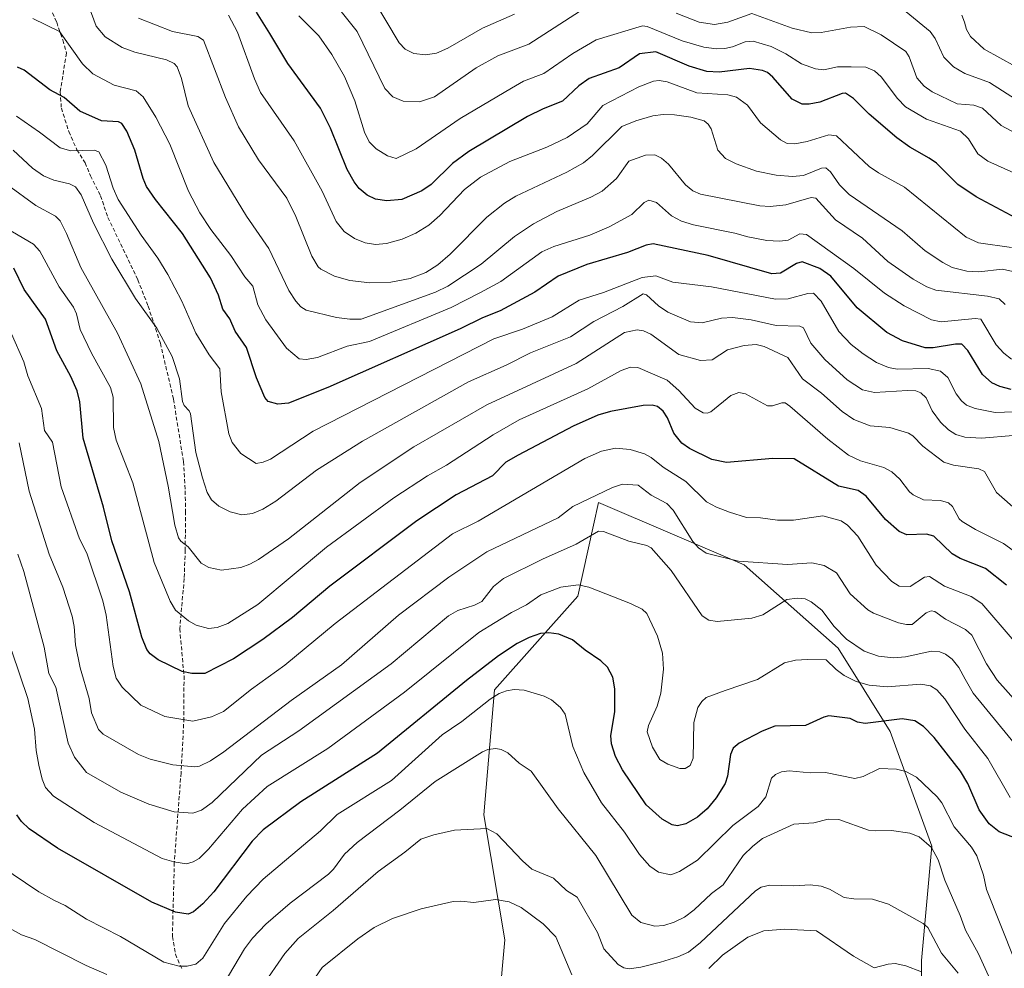
# Model space of a CAD drawing. Units: metres. Extents: x 675141 to 678586, y 4751486 to 4753887.
# Drawn here: x 675342 to 675592, y 4752045 to 4752286 of the extents above; entities that cross this region are included whole.
import ezdxf

# ---------------------------------------------------------------- set-up
doc = ezdxf.new("R2010")
doc.units = ezdxf.units.M
doc.header["$MEASUREMENT"] = 0
doc.linetypes.add('TRAZOSX2', pattern=[1.5, 1, -0.5])
for name, color, linetype, lineweight in [('Arbolado forestal CxS', 92, 'Continuous', 0), ('Curva de nivel maestra', 36, 'Continuous', 30), ('Curva de nivel normal', 36, 'Continuous', 0), ('Senda', 19, 'TRAZOSX2', 0)]:
    doc.layers.add(name, color=color, linetype=linetype, lineweight=lineweight)

# ---------------------------------------------------------------- blocks, each defined once
blk = doc.blocks.new('*U152')
at = {"layer": 'Arbolado forestal CxS', "color": 92, "linetype": 'Continuous', "lineweight": 0}
blk.add_polyline3d([(675499.9089, 4751948.8667, 1123.9296), (675507.8489, 4751959.4539, 1125.4068), (675521.0819, 4751988.5675, 1132.9071), (675536.9627, 4752001.8013, 1138.8404), (675571.3689, 4752020.3279, 1153.4812), (675571.3693, 4752046.7947, 1156.2545), (675574.0155, 4752075.9083, 1165.5346), (675563.4299, 4752105.0213, 1172.3079), (675550.1963, 4752126.1953, 1182.5382), (675526.3769, 4752147.3689, 1188.4326), (675489.3241, 4752163.2491, 1186.9495), (675488.0407, 4752157.4753, 1184.2576), (675484.0299, 4752139.4293, 1178.0213), (675462.8571, 4752115.6085, 1168.6187), (675460.2101, 4752083.8489, 1160.2914), (675465.5025, 4752052.0883, 1151.9581), (675462.8565, 4752022.9743, 1144.647), (675478.7359, 4752004.4475, 1144.2273), (675473.4419, 4751975.3337, 1139.2879), (675499.9089, 4751948.8667, 1123.9296)], close=True, dxfattribs=at)
blk = doc.blocks.new('*U221')
at = {"layer": 'Curva de nivel normal', "color": 36, "linetype": 'Continuous', "lineweight": 0}
for points in [[(675571.41, 4752043.94, 1155), (675567.42, 4752045.43, 1155), (675564.71, 4752046.04, 1155), (675562.91, 4752045.93, 1155), (675559.41, 4752044.97, 1155), (675554.12, 4752047.9, 1155), (675544.69, 4752054.34, 1155), (675536.64, 4752054.8, 1155), (675531.35, 4752054.32, 1155), (675527.23, 4752052.73, 1155), (675520.8, 4752048.21, 1155), (675517.38, 4752044.75, 1155)], [(675482.57, 4752043.18, 1155), (675478.49, 4752052.83, 1155), (675475.24, 4752056.15, 1155), (675469.66, 4752060.3, 1155), (675466.64, 4752061.74, 1155), (675463.16, 4752062.31, 1155), (675457.68, 4752061.55, 1155), (675454.35, 4752061.93, 1155), (675452.37, 4752061.83, 1155), (675444.24, 4752059.94, 1155), (675436.95, 4752057.48, 1155), (675432.35, 4752055.24, 1155), (675428.14, 4752052.34, 1155), (675419.12, 4752045.03, 1155), (675410.63, 4752032.75, 1155)]]:
    blk.add_polyline3d(points, dxfattribs=at)

msp = doc.modelspace()

# ---------------------------------------------------------------- linework, layer by layer
at = {"layer": 'Arbolado forestal CxS', "color": 92, "linetype": 'Continuous', "lineweight": 0}
msp.add_polyline3d([(675499.9089, 4751948.8667, 1123.929618), (675473.4419, 4751975.3337, 1139.287886), (675478.7359, 4752004.4475, 1144.227291), (675462.8565, 4752022.9743, 1144.646977), (675465.5025, 4752052.0883, 1151.958064), (675460.2101, 4752083.8489, 1160.291432), (675462.8571, 4752115.6085, 1168.618749), (675484.0299, 4752139.4293, 1178.021297), (675488.0407, 4752157.4753, 1184.257633), (675489.3241, 4752163.2491, 1186.949499), (675526.3769, 4752147.3689, 1188.432636), (675550.1963, 4752126.1953, 1182.538153), (675563.4299, 4752105.0213, 1172.307904), (675574.0155, 4752075.9083, 1165.534649), (675571.3693, 4752046.7947, 1156.254489), (675571.3689, 4752020.3279, 1153.481178), (675536.9627, 4752001.8013, 1138.840439), (675521.0819, 4751988.5675, 1132.907104), (675507.8489, 4751959.4539, 1125.406787), (675499.9089, 4751948.8667, 1123.929618)], close=True, dxfattribs=at)
msp.add_polyline3d([(675499.9089, 4751948.8667, 1123.929618), (675507.8489, 4751959.4539, 1125.406787), (675521.0819, 4751988.5675, 1132.907104), (675536.9627, 4752001.8013, 1138.840439), (675571.3689, 4752020.3279, 1153.481178), (675571.3693, 4752046.7947, 1156.254489), (675574.0155, 4752075.9083, 1165.534649), (675563.4299, 4752105.0213, 1172.307904), (675550.1963, 4752126.1953, 1182.538153), (675526.3769, 4752147.3689, 1188.432636), (675489.3241, 4752163.2491, 1186.949499), (675488.0407, 4752157.4753, 1184.257633), (675484.0299, 4752139.4293, 1178.021297), (675462.8571, 4752115.6085, 1168.618749), (675460.2101, 4752083.8489, 1160.291432), (675465.5025, 4752052.0883, 1151.958064), (675462.8565, 4752022.9743, 1144.646977), (675478.7359, 4752004.4475, 1144.227291), (675473.4419, 4751975.3337, 1139.287886), (675499.9089, 4751948.8667, 1123.929618)], dxfattribs=at)
msp.add_polyline3d([(675499.9089, 4751948.8667, 1123.929618), (675507.8489, 4751959.4539, 1125.406787), (675521.0819, 4751988.5675, 1132.907104), (675536.9627, 4752001.8013, 1138.840439), (675571.3689, 4752020.3279, 1153.481178), (675571.3693, 4752046.7947, 1156.254489), (675574.0155, 4752075.9083, 1165.534649), (675563.4299, 4752105.0213, 1172.307904), (675550.1963, 4752126.1953, 1182.538153), (675526.3769, 4752147.3689, 1188.432636), (675489.3241, 4752163.2491, 1186.949499), (675488.0407, 4752157.4753, 1184.257633), (675484.0299, 4752139.4293, 1178.021297), (675462.8571, 4752115.6085, 1168.618749), (675460.2101, 4752083.8489, 1160.291432), (675465.5025, 4752052.0883, 1151.958064), (675462.8565, 4752022.9743, 1144.646977), (675478.7359, 4752004.4475, 1144.227291), (675473.4419, 4751975.3337, 1139.287886), (675499.9089, 4751948.8667, 1123.929618)], dxfattribs=at)
at = {"layer": 'Curva de nivel maestra', "color": 36, "linetype": 'Continuous', "lineweight": 30}
for points in [[(675599.3, 4752233.44, 1250), (675585.29, 4752240.9, 1250), (675580.6, 4752244.03, 1250), (675575.2, 4752249.45, 1250), (675573.38, 4752250.69, 1250), (675568.42, 4752253.51, 1250), (675565.1, 4752255.85, 1250), (675558.14, 4752261.93, 1250), (675554.13, 4752265.92, 1250), (675552.05, 4752267.23, 1250), (675551.22, 4752267.18, 1250), (675545.56, 4752264.94, 1250), (675542.82, 4752264.45, 1250), (675541.04, 4752264.48, 1250), (675538.5, 4752265.68, 1250), (675533.66, 4752271.33, 1250), (675532.26, 4752272.47, 1250), (675531.01, 4752273.02, 1250), (675527.72, 4752273.53, 1250), (675520, 4752272.61, 1250), (675516.89, 4752272.78, 1250), (675512.37, 4752274.07, 1250), (675503.88, 4752277.71, 1250), (675499.74, 4752277.2, 1250), (675494.6, 4752273.71, 1250), (675486.97, 4752270.96, 1250), (675484.29, 4752269.08, 1250), (675480.19, 4752265.2, 1250), (675475.23, 4752263.27, 1250), (675471.26, 4752261.27, 1250), (675456.35, 4752252.39, 1250), (675452.25, 4752249.37, 1250), (675446.8, 4752244.02, 1250), (675444.39, 4752242.38, 1250), (675439.38, 4752240.25, 1250), (675435.52, 4752239.85, 1250), (675432.63, 4752240.34, 1250), (675430.52, 4752241.28, 1250), (675428.53, 4752242.99, 1250), (675427.2, 4752244.69, 1250), (675425.47, 4752247.83, 1250), (675421.23, 4752258.37, 1250), (675418.68, 4752263.45, 1250), (675410.4, 4752274.74, 1250), (675405.79, 4752282.37, 1250), (675402.43, 4752287.8, 1250)], [(675594.18, 4752191.93, 1225), (675591.33, 4752192.71, 1225), (675589.29, 4752193.64, 1225), (675586.91, 4752195.71, 1225), (675583.19, 4752201.88, 1225), (675581.69, 4752203.41, 1225), (675580.02, 4752203.45, 1225), (675574.35, 4752202.48, 1225), (675572.33, 4752202.55, 1225), (675566.59, 4752204.31, 1225), (675562.61, 4752206.4, 1225), (675555.09, 4752212.66, 1225), (675548.36, 4752220.72, 1225), (675545.54, 4752222.71, 1225), (675541.08, 4752224.38, 1225), (675539.66, 4752223.95, 1225), (675535.56, 4752221.47, 1225), (675533.4, 4752221.3, 1225), (675517.18, 4752225.95, 1225), (675503.24, 4752228.93, 1225), (675501.43, 4752228.62, 1225), (675496.66, 4752226.72, 1225), (675486.34, 4752223.69, 1225), (675479.11, 4752220.7, 1225), (675473.17, 4752216.65, 1225), (675464.32, 4752211.93, 1225), (675459.81, 4752210.16, 1225), (675454.19, 4752207.35, 1225), (675420.56, 4752192.44, 1225), (675410.57, 4752188.49, 1225), (675407.83, 4752188.23, 1225), (675405.41, 4752188.92, 1225), (675404.55, 4752189.92, 1225), (675402.37, 4752194.91, 1225), (675399.85, 4752202.58, 1225), (675397.01, 4752206.73, 1225), (675395.64, 4752209.85, 1225), (675393.84, 4752212.33, 1225), (675392.77, 4752215.93, 1225), (675390.69, 4752220.34, 1225), (675383.63, 4752231.54, 1225), (675376.74, 4752240.19, 1225), (675374.48, 4752243.56, 1225), (675373.59, 4752245.51, 1225), (675371.47, 4752252.76, 1225), (675369.42, 4752257.6, 1225), (675368.19, 4752259.55, 1225), (675367.37, 4752259.95, 1225), (675363, 4752260.23, 1225), (675357.56, 4752262.66, 1225), (675353.53, 4752266.17, 1225), (675349.91, 4752268.07, 1225), (675343.33, 4752273.05, 1225), (675341.66, 4752273.81, 1225)], [(675592.96, 4752142.19, 1200), (675587.63, 4752146.44, 1200), (675581.22, 4752148.98, 1200), (675579.2, 4752150.14, 1200), (675574.55, 4752154.63, 1200), (675572.71, 4752155.14, 1200), (675567.69, 4752154.98, 1200), (675565.7, 4752155.86, 1200), (675562.28, 4752158.9, 1200), (675557.35, 4752164.85, 1200), (675555.34, 4752166.3, 1200), (675550.34, 4752167.37, 1200), (675539.02, 4752174.27, 1200), (675533.66, 4752174.38, 1200), (675521.89, 4752173.4, 1200), (675518.12, 4752174.17, 1200), (675512.47, 4752176.91, 1200), (675510.46, 4752178.33, 1200), (675508.48, 4752180.86, 1200), (675506.87, 4752184.71, 1200), (675505.72, 4752186.45, 1200), (675504.28, 4752187.57, 1200), (675502.96, 4752187.96, 1200), (675500.68, 4752187.86, 1200), (675492.34, 4752186.35, 1200), (675489.16, 4752185.41, 1200), (675482.85, 4752182.61, 1200), (675468.92, 4752175.2, 1200), (675465.78, 4752173.44, 1200), (675462.37, 4752169.96, 1200), (675453.18, 4752165.16, 1200), (675443.18, 4752158.58, 1200), (675421.02, 4752141.94, 1200), (675411.56, 4752134, 1200), (675404.02, 4752128.39, 1200), (675396.57, 4752123.46, 1200), (675389.27, 4752119.78, 1200), (675385.96, 4752119.77, 1200), (675383.55, 4752120.27, 1200), (675377.43, 4752123.25, 1200), (675375.39, 4752124.75, 1200), (675374.54, 4752125.83, 1200), (675373.25, 4752129, 1200), (675370.17, 4752140.48, 1200), (675365.62, 4752153.44, 1200), (675363.52, 4752162.05, 1200), (675358.4, 4752179.56, 1200), (675357.53, 4752188.79, 1200), (675356.83, 4752191.63, 1200), (675355.26, 4752195.24, 1200), (675351.65, 4752201.76, 1200), (675348.82, 4752209.81, 1200), (675343.4, 4752217.34, 1200), (675340.74, 4752222.73, 1200)], [(675595.68, 4752077.76, 1175), (675591.11, 4752079.56, 1175), (675588.6, 4752081.59, 1175), (675586.06, 4752085.12, 1175), (675583.15, 4752091.84, 1175), (675581.27, 4752094.94, 1175), (675574.64, 4752103.49, 1175), (675571.88, 4752106.27, 1175), (675569.67, 4752107.69, 1175), (675566.51, 4752108.24, 1175), (675557.12, 4752107.02, 1175), (675555.16, 4752107.39, 1175), (675553.27, 4752108.34, 1175), (675547.89, 4752108.96, 1175), (675546.61, 4752108.7, 1175), (675541.93, 4752106.58, 1175), (675534.14, 4752106.34, 1175), (675530.91, 4752105.1, 1175), (675525.04, 4752102.09, 1175), (675523.58, 4752100.8, 1175), (675522.84, 4752099.19, 1175), (675522.07, 4752093.63, 1175), (675521.51, 4752091.8, 1175), (675519.26, 4752088.19, 1175), (675516.96, 4752085.39, 1175), (675514.44, 4752083.24, 1175), (675511.55, 4752081.57, 1175), (675509.43, 4752081.01, 1175), (675508.04, 4752081.26, 1175), (675505.52, 4752082.7, 1175), (675501.46, 4752086.41, 1175), (675495.42, 4752095.3, 1175), (675493.67, 4752098.7, 1175), (675492.66, 4752101.92, 1175), (675492.45, 4752103.96, 1175), (675493.5, 4752109.99, 1175), (675493.47, 4752115.82, 1175), (675493, 4752118.82, 1175), (675491.63, 4752121.35, 1175), (675489.92, 4752123.01, 1175), (675485.91, 4752125.69, 1175), (675482.7, 4752128.32, 1175), (675479.22, 4752129.79, 1175), (675476.74, 4752130.12, 1175), (675474.54, 4752129.88, 1175), (675471.69, 4752128.9, 1175), (675468.69, 4752127.38, 1175), (675463.95, 4752124.22, 1175), (675455.76, 4752118, 1175), (675433.14, 4752099.5, 1175), (675413.72, 4752087.12, 1175), (675404.09, 4752080.02, 1175), (675401.34, 4752077.11, 1175), (675391.55, 4752064.31, 1175), (675388.79, 4752061.26, 1175), (675386.38, 4752059.17, 1175), (675385.01, 4752058.59, 1175), (675381.81, 4752059.13, 1175), (675375.85, 4752061.63, 1175), (675351.81, 4752075.35, 1175), (675344.67, 4752080.27, 1175), (675342.72, 4752082.14, 1175), (675341.5, 4752083.83, 1175)]]:
    msp.add_polyline3d(points, dxfattribs=at)
at = {"layer": 'Curva de nivel normal', "color": 36, "linetype": 'Continuous', "lineweight": 0}
for points in [[(675485.91, 4752288.89, 1260), (675471.65, 4752279.71, 1260), (675463.76, 4752276.72, 1260), (675458.23, 4752273.71, 1260), (675447.62, 4752266.34, 1260), (675443.86, 4752265.07, 1260), (675439.65, 4752265.19, 1260), (675437.07, 4752266.3, 1260), (675434.99, 4752268.43, 1260), (675428.02, 4752282.87, 1260), (675417.81, 4752295.69, 1260)], [(675592.68, 4752213.55, 1235), (675591.11, 4752214.99, 1235), (675588.16, 4752215.66, 1235), (675575.07, 4752217.21, 1235), (675572.75, 4752218.04, 1235), (675569.26, 4752219.96, 1235), (675562.82, 4752224.46, 1235), (675556.38, 4752230.35, 1235), (675549.51, 4752235.03, 1235), (675544.56, 4752240.54, 1235), (675543.38, 4752240.72, 1235), (675536.95, 4752238.88, 1235), (675532.95, 4752238.43, 1235), (675530.28, 4752238.61, 1235), (675515.22, 4752241.57, 1235), (675513.29, 4752242.44, 1235), (675511.41, 4752243.95, 1235), (675507.09, 4752249.23, 1235), (675505.34, 4752250.76, 1235), (675503.6, 4752251.58, 1235), (675501.28, 4752251.46, 1235), (675497.04, 4752249.96, 1235), (675493.86, 4752245.55, 1235), (675490.29, 4752242.36, 1235), (675487.34, 4752240.79, 1235), (675478.73, 4752237.18, 1235), (675472.84, 4752234.07, 1235), (675467.99, 4752230.82, 1235), (675459.52, 4752223.74, 1235), (675451.01, 4752218.2, 1235), (675447.93, 4752216.66, 1235), (675428.97, 4752209.8, 1235), (675426.13, 4752209.77, 1235), (675422.72, 4752210.23, 1235), (675415.03, 4752212.11, 1235), (675413.72, 4752212.94, 1235), (675412.37, 4752214.38, 1235), (675410.65, 4752217.09, 1235), (675405.54, 4752227.79, 1235), (675399.88, 4752235.96, 1235), (675391.55, 4752249.61, 1235), (675385.05, 4752263.98, 1235), (675383.39, 4752271, 1235), (675382.22, 4752273.93, 1235), (675381.51, 4752274.75, 1235), (675379.56, 4752275.74, 1235), (675371.53, 4752277.69, 1235), (675368.25, 4752278.84, 1235), (675363.92, 4752281.52, 1235), (675361.67, 4752284.24, 1235), (675359.61, 4752289.76, 1235)], [(675467.94, 4752287.28, 1265), (675459.88, 4752283.73, 1265), (675451.02, 4752278.64, 1265), (675448.19, 4752277.37, 1265), (675445.38, 4752276.95, 1265), (675442.36, 4752277.36, 1265), (675440.17, 4752278.42, 1265), (675438.69, 4752279.99, 1265), (675432.12, 4752291.01, 1265)], [(675594.27, 4752228.02, 1245), (675585.85, 4752229.16, 1245), (675582.72, 4752230.64, 1245), (675567.08, 4752243.34, 1245), (675560.51, 4752246.95, 1245), (675558.12, 4752248.64, 1245), (675549.84, 4752256.41, 1245), (675547.82, 4752256.65, 1245), (675542.31, 4752254.95, 1245), (675539.22, 4752254.36, 1245), (675537.23, 4752254.47, 1245), (675535.56, 4752255.34, 1245), (675530.46, 4752259.74, 1245), (675527.19, 4752264.2, 1245), (675524.4, 4752266.2, 1245), (675522.17, 4752266.8, 1245), (675514.32, 4752267.32, 1245), (675506.74, 4752270.15, 1245), (675504.72, 4752270.47, 1245), (675503.28, 4752270.31, 1245), (675499.53, 4752268.88, 1245), (675490.46, 4752264.11, 1245), (675486.46, 4752259.46, 1245), (675481.36, 4752255.96, 1245), (675476.21, 4752253.5, 1245), (675466.8, 4752249.83, 1245), (675459.37, 4752245.93, 1245), (675455.3, 4752242.79, 1245), (675448.99, 4752236.14, 1245), (675446.24, 4752233.67, 1245), (675442.89, 4752231.69, 1245), (675439.4, 4752230.11, 1245), (675435.41, 4752229.04, 1245), (675432.62, 4752228.8, 1245), (675429.99, 4752229.16, 1245), (675427.3, 4752230.33, 1245), (675424.66, 4752232.08, 1245), (675422.64, 4752234.62, 1245), (675419.07, 4752242.37, 1245), (675411.96, 4752255.1, 1245), (675403.46, 4752267.44, 1245), (675401.93, 4752270.86, 1245), (675397.58, 4752282.78, 1245), (675395.26, 4752287.07, 1245)], [(675599, 4752245.12, 1255), (675588.22, 4752249.99, 1255), (675585.74, 4752251.81, 1255), (675583.33, 4752255.65, 1255), (675581.28, 4752257.6, 1255), (675572.7, 4752260.62, 1255), (675567.34, 4752263.73, 1255), (675565.28, 4752265.85, 1255), (675561.19, 4752271.39, 1255), (675559.47, 4752272.94, 1255), (675557.28, 4752273.83, 1255), (675553.54, 4752273.94, 1255), (675550.03, 4752273.9, 1255), (675546.57, 4752273.18, 1255), (675544.49, 4752273.38, 1255), (675540.94, 4752274.72, 1255), (675536.89, 4752277.23, 1255), (675533.19, 4752279.08, 1255), (675528.63, 4752280.48, 1255), (675526.62, 4752280.3, 1255), (675523.37, 4752279.04, 1255), (675521.42, 4752278.63, 1255), (675519.32, 4752278.53, 1255), (675516.1, 4752278.91, 1255), (675510.58, 4752280.51, 1255), (675501.71, 4752284.18, 1255), (675500.47, 4752284.35, 1255), (675488.76, 4752280.8, 1255), (675482.82, 4752277.32, 1255), (675475.41, 4752272.23, 1255), (675470.22, 4752270.27, 1255), (675467.18, 4752268.53, 1255), (675454.16, 4752260.84, 1255), (675442.96, 4752253.08, 1255), (675437.88, 4752250.66, 1255), (675435.74, 4752251.33, 1255), (675432.79, 4752253.08, 1255), (675431.08, 4752254.87, 1255), (675429.89, 4752257.36, 1255), (675427.38, 4752265.29, 1255), (675424.78, 4752271.48, 1255), (675421.59, 4752277.09, 1255), (675418.21, 4752281.84, 1255), (675413.17, 4752286.88, 1255)], [(675605.45, 4752251.66, 1260), (675591.65, 4752259.03, 1260), (675586.9, 4752263.39, 1260), (675584.74, 4752264.15, 1260), (675580.43, 4752264.56, 1260), (675574.07, 4752267.57, 1260), (675572.05, 4752268.99, 1260), (675570.19, 4752271.11, 1260), (675568.29, 4752276.47, 1260), (675567.45, 4752277.79, 1260), (675561.14, 4752282.04, 1260), (675556.82, 4752284.21, 1260), (675553.39, 4752283.99, 1260), (675545.9, 4752282.63, 1260), (675543.52, 4752282.61, 1260), (675538.57, 4752283.78, 1260), (675528.3, 4752287.48, 1260), (675522.22, 4752285.24, 1260), (675518.8, 4752284.7, 1260), (675514.9, 4752285.32, 1260), (675509.04, 4752287.61, 1260)], [(675595.33, 4752265.71, 1265), (675588.7, 4752269.93, 1265), (675582.39, 4752272.24, 1265), (675579.51, 4752273.9, 1265), (675577.1, 4752276.38, 1265), (675574.84, 4752281.16, 1265), (675573.59, 4752282.88, 1265), (675567.51, 4752287.87, 1265)], [(675599.25, 4752271.81, 1270), (675587.36, 4752278.43, 1270), (675583.83, 4752281.64, 1270), (675582.86, 4752283.39, 1270), (675582.34, 4752285.24, 1270), (675581.63, 4752287.06, 1270)], [(675594.23, 4752199.68, 1230), (675592.3, 4752201.2, 1230), (675590.36, 4752203.28, 1230), (675586.52, 4752209.79, 1230), (675585, 4752209.99, 1230), (675576.36, 4752209.1, 1230), (675573.91, 4752209.66, 1230), (675566.96, 4752213.21, 1230), (675561.96, 4752216.38, 1230), (675554.23, 4752222.66, 1230), (675542.2, 4752231.29, 1230), (675540.48, 4752231.52, 1230), (675537.55, 4752229.87, 1230), (675535.3, 4752229.59, 1230), (675532.09, 4752229.82, 1230), (675527.31, 4752230.7, 1230), (675523.99, 4752231.68, 1230), (675513.44, 4752233.79, 1230), (675510.45, 4752234.72, 1230), (675507.89, 4752236.05, 1230), (675504.03, 4752239.43, 1230), (675502.14, 4752240.07, 1230), (675500.89, 4752239.42, 1230), (675497.76, 4752236.37, 1230), (675492.06, 4752233.31, 1230), (675487.08, 4752231.19, 1230), (675477.93, 4752228.26, 1230), (675474.92, 4752226.94, 1230), (675464.51, 4752219.36, 1230), (675459.31, 4752216.61, 1230), (675451.91, 4752212.8, 1230), (675431.09, 4752204.17, 1230), (675425.45, 4752202.96, 1230), (675417.88, 4752200.02, 1230), (675415.04, 4752199.55, 1230), (675413.29, 4752199.73, 1230), (675410.04, 4752202.45, 1230), (675404.78, 4752209.67, 1230), (675402.79, 4752213.42, 1230), (675401.47, 4752218.15, 1230), (675399.46, 4752220.59, 1230), (675395.91, 4752226.02, 1230), (675390.83, 4752232.61, 1230), (675387.98, 4752236.84, 1230), (675385.15, 4752242.36, 1230), (675380.4, 4752254.3, 1230), (675376.82, 4752261.12, 1230), (675373.63, 4752266.27, 1230), (675371.83, 4752267.86, 1230), (675366.24, 4752269.26, 1230), (675360.84, 4752272.14, 1230), (675358.19, 4752274.66, 1230), (675352.33, 4752282.9, 1230), (675345.55, 4752286.2, 1230)], [(675594.65, 4752221.9, 1240), (675591.96, 4752222.55, 1240), (675586, 4752221.81, 1240), (675582.91, 4752221.96, 1240), (675579.18, 4752222.95, 1240), (675576.83, 4752224.18, 1240), (675572.31, 4752227.2, 1240), (675566.53, 4752232.27, 1240), (675553.04, 4752241.49, 1240), (675550.56, 4752243.97, 1240), (675548.27, 4752247.23, 1240), (675547.07, 4752248.24, 1240), (675545.98, 4752248.18, 1240), (675541.44, 4752246.3, 1240), (675538.58, 4752246.04, 1240), (675534.47, 4752246.42, 1240), (675529.47, 4752247.44, 1240), (675524.34, 4752249.29, 1240), (675521.59, 4752250.63, 1240), (675519.62, 4752252.72, 1240), (675517.95, 4752258.17, 1240), (675517.23, 4752259.35, 1240), (675516.18, 4752260.19, 1240), (675512.77, 4752261.1, 1240), (675508.64, 4752261.73, 1240), (675505.78, 4752261.8, 1240), (675503.11, 4752261.44, 1240), (675498.84, 4752260.21, 1240), (675495.26, 4752258.74, 1240), (675487.76, 4752251.37, 1240), (675485.47, 4752249.54, 1240), (675481.25, 4752247.16, 1240), (675468.34, 4752241.04, 1240), (675465.44, 4752239.32, 1240), (675460.94, 4752235.72, 1240), (675451.63, 4752226.31, 1240), (675448.52, 4752223.61, 1240), (675445.47, 4752221.7, 1240), (675441.43, 4752220.18, 1240), (675436.58, 4752219.24, 1240), (675431.24, 4752219.06, 1240), (675426.15, 4752219.61, 1240), (675422.2, 4752220.69, 1240), (675418.78, 4752222.52, 1240), (675418.05, 4752223.12, 1240), (675416.49, 4752225.84, 1240), (675412.44, 4752235.89, 1240), (675410.08, 4752240.56, 1240), (675402.95, 4752250.31, 1240), (675397.88, 4752258.67, 1240), (675394.54, 4752266.1, 1240), (675388.91, 4752280.7, 1240), (675387.47, 4752281.65, 1240), (675381.05, 4752282.94, 1240), (675372.41, 4752286.32, 1240)], [(675599.55, 4752186.42, 1220), (675590.08, 4752186.06, 1220), (675585.07, 4752187.1, 1220), (675582.87, 4752187.97, 1220), (675581.56, 4752189.05, 1220), (675580.25, 4752190.87, 1220), (675578.1, 4752194.95, 1220), (675576.27, 4752196.57, 1220), (675573.06, 4752197.25, 1220), (675565.21, 4752197.13, 1220), (675563.04, 4752197.55, 1220), (675559.93, 4752198.83, 1220), (675556.56, 4752200.97, 1220), (675553.56, 4752203.35, 1220), (675550.42, 4752206.65, 1220), (675545.94, 4752214.38, 1220), (675543.98, 4752216.41, 1220), (675542.53, 4752216.36, 1220), (675537.52, 4752214.93, 1220), (675534.31, 4752214.91, 1220), (675518.07, 4752218.03, 1220), (675508.19, 4752219.22, 1220), (675503.9, 4752220.83, 1220), (675500.39, 4752220.42, 1220), (675490.59, 4752216.56, 1220), (675484.43, 4752214.61, 1220), (675477.51, 4752210.39, 1220), (675470.03, 4752207.27, 1220), (675462.75, 4752204.8, 1220), (675416.84, 4752181.31, 1220), (675405.97, 4752174.26, 1220), (675404.12, 4752173.45, 1220), (675402.35, 4752173.1, 1220), (675398.39, 4752175.64, 1220), (675396.22, 4752178.44, 1220), (675395.39, 4752180.63, 1220), (675393.43, 4752191.32, 1220), (675393.13, 4752197.17, 1220), (675390.37, 4752200.74, 1220), (675387.01, 4752206.24, 1220), (675383.45, 4752214.37, 1220), (675379.91, 4752221.17, 1220), (675377.36, 4752225.3, 1220), (675373.1, 4752231.16, 1220), (675367.29, 4752240.23, 1220), (675365.98, 4752243.07, 1220), (675364.13, 4752248.98, 1220), (675362.31, 4752252.29, 1220), (675361.17, 4752252.75, 1220), (675355.19, 4752252.6, 1220), (675352.51, 4752253.34, 1220), (675347.31, 4752257.36, 1220), (675341.44, 4752261.36, 1220)], [(675594.68, 4752180.21, 1215), (675586.67, 4752179.55, 1215), (675582.38, 4752179.83, 1215), (675580.1, 4752180.52, 1215), (675578.28, 4752181.64, 1215), (675576.27, 4752183.59, 1215), (675574.15, 4752186.47, 1215), (675572.59, 4752189.82, 1215), (675571.27, 4752191.12, 1215), (675569.93, 4752191.57, 1215), (675567.87, 4752191.7, 1215), (675559.46, 4752191.17, 1215), (675556.4, 4752191.84, 1215), (675552.48, 4752194.35, 1215), (675546.82, 4752199.58, 1215), (675543.28, 4752203.7, 1215), (675541.39, 4752207.64, 1215), (675540.47, 4752207.99, 1215), (675534.44, 4752208.21, 1215), (675528.11, 4752209.63, 1215), (675523.34, 4752210.2, 1215), (675520.61, 4752210.04, 1215), (675515.66, 4752208.9, 1215), (675512.71, 4752209.15, 1215), (675506.95, 4752211.57, 1215), (675504.54, 4752213.21, 1215), (675501.49, 4752216.01, 1215), (675500.66, 4752216.21, 1215), (675495.47, 4752213, 1215), (675488.14, 4752209.2, 1215), (675482.21, 4752205.35, 1215), (675472.06, 4752201.24, 1215), (675465.89, 4752198.1, 1215), (675456.26, 4752193.92, 1215), (675429.33, 4752178.78, 1215), (675417.69, 4752171.42, 1215), (675407.3, 4752163.54, 1215), (675403.99, 4752161.54, 1215), (675401.4, 4752160.44, 1215), (675398.66, 4752160.11, 1215), (675395.68, 4752160.85, 1215), (675392.88, 4752162.26, 1215), (675390.97, 4752163.93, 1215), (675389.85, 4752165.79, 1215), (675388.68, 4752169.46, 1215), (675387.01, 4752175.95, 1215), (675385.65, 4752185.73, 1215), (675385.29, 4752186.53, 1215), (675384.03, 4752187.83, 1215), (675383.6, 4752188.85, 1215), (675382.83, 4752194.68, 1215), (675381.02, 4752200.28, 1215), (675377.11, 4752207.49, 1215), (675371.63, 4752215.09, 1215), (675365.66, 4752225.01, 1215), (675361.01, 4752234.22, 1215), (675357.85, 4752241.42, 1215), (675356.39, 4752243.46, 1215), (675354.93, 4752244.16, 1215), (675350.91, 4752245.1, 1215), (675348.29, 4752246.21, 1215), (675345.48, 4752248.15, 1215), (675340.6, 4752252.76, 1215)], [(675596, 4752160.9, 1210), (675590.47, 4752165.79, 1210), (675587.37, 4752171.13, 1210), (675585.93, 4752171.75, 1210), (675579.52, 4752172.69, 1210), (675577.09, 4752173.5, 1210), (675571.78, 4752177.52, 1210), (675569.23, 4752180.14, 1210), (675568.14, 4752180.8, 1210), (675563.36, 4752182.24, 1210), (675558.36, 4752182.66, 1210), (675554.24, 4752184.34, 1210), (675551.28, 4752186.35, 1210), (675545.95, 4752191.04, 1210), (675541.2, 4752194.68, 1210), (675537.46, 4752200.02, 1210), (675531.39, 4752202.82, 1210), (675529.35, 4752203.35, 1210), (675526.33, 4752203.11, 1210), (675522.11, 4752202.05, 1210), (675518.18, 4752199.49, 1210), (675515.21, 4752199.27, 1210), (675509.75, 4752200.83, 1210), (675502.6, 4752205.95, 1210), (675500.76, 4752206.82, 1210), (675499.18, 4752207.08, 1210), (675495.92, 4752206.39, 1210), (675483.63, 4752198.53, 1210), (675460.91, 4752188.03, 1210), (675442.4, 4752177.37, 1210), (675428.75, 4752168.28, 1210), (675410.51, 4752154, 1210), (675402.92, 4752148.72, 1210), (675400.72, 4752147.51, 1210), (675398.45, 4752146.71, 1210), (675393.52, 4752146.02, 1210), (675390.34, 4752146.69, 1210), (675388.36, 4752147.78, 1210), (675385.08, 4752151.95, 1210), (675383.18, 4752153.38, 1210), (675382.57, 4752154.26, 1210), (675381.66, 4752157.44, 1210), (675379.99, 4752167.38, 1210), (675377.56, 4752178.68, 1210), (675372.98, 4752193.41, 1210), (675367.13, 4752206.28, 1210), (675357.76, 4752222.93, 1210), (675354.13, 4752231.61, 1210), (675352.48, 4752234.81, 1210), (675351.35, 4752235.97, 1210), (675346.36, 4752238.73, 1210), (675339.1, 4752243.95, 1210)], [(675598.71, 4752148.16, 1205), (675592.28, 4752152.78, 1205), (675585.12, 4752156.33, 1205), (675581.76, 4752158.36, 1205), (675581, 4752159.08, 1205), (675579.27, 4752162.22, 1205), (675578.3, 4752163.11, 1205), (675576.21, 4752163.76, 1205), (675571.9, 4752163.92, 1205), (675569.26, 4752165.12, 1205), (675568.35, 4752165.89, 1205), (675565.92, 4752169.13, 1205), (675563.9, 4752170.97, 1205), (675561.79, 4752172.13, 1205), (675555.89, 4752173.78, 1205), (675552.89, 4752175.28, 1205), (675547.64, 4752179.28, 1205), (675537.98, 4752187.68, 1205), (675536.74, 4752188.5, 1205), (675535.88, 4752188.55, 1205), (675533.57, 4752187.76, 1205), (675532.24, 4752187.77, 1205), (675526.66, 4752190.82, 1205), (675525.01, 4752191.19, 1205), (675522.98, 4752190.39, 1205), (675517.83, 4752186.26, 1205), (675516.91, 4752185.92, 1205), (675515.92, 4752185.98, 1205), (675513.88, 4752187.19, 1205), (675509.77, 4752191.71, 1205), (675506.74, 4752194.34, 1205), (675499.31, 4752197.55, 1205), (675497.47, 4752197.62, 1205), (675495.08, 4752196.73, 1205), (675486.64, 4752192.13, 1205), (675469.15, 4752184.23, 1205), (675462.52, 4752180.42, 1205), (675450.69, 4752172.74, 1205), (675445.89, 4752169.98, 1205), (675437.31, 4752164.36, 1205), (675420.19, 4752151.85, 1205), (675402.71, 4752137.31, 1205), (675395.16, 4752132.45, 1205), (675392.44, 4752131.41, 1205), (675390.25, 4752131.18, 1205), (675387.07, 4752132.08, 1205), (675385.16, 4752133.1, 1205), (675381.83, 4752135.82, 1205), (675380.44, 4752138.12, 1205), (675376.41, 4752147.95, 1205), (675371, 4752168.18, 1205), (675366.77, 4752179.08, 1205), (675366.04, 4752182.3, 1205), (675365.97, 4752189.98, 1205), (675365.3, 4752192.42, 1205), (675360.49, 4752201.13, 1205), (675357.64, 4752207.16, 1205), (675356.67, 4752211.14, 1205), (675355.91, 4752212.86, 1205), (675352.3, 4752218.04, 1205), (675347.39, 4752227.1, 1205), (675345.72, 4752228.85, 1205), (675338.97, 4752232.87, 1205)], [(675594.43, 4752128.53, 1195), (675586.72, 4752137.51, 1195), (675584.05, 4752139.32, 1195), (675577.26, 4752141.91, 1195), (675573.45, 4752144.38, 1195), (675572.17, 4752144.23, 1195), (675568.48, 4752141.85, 1195), (675565.76, 4752141.94, 1195), (675563.9, 4752143.15, 1195), (675559.84, 4752147.32, 1195), (675555.26, 4752154.66, 1195), (675552.59, 4752157.47, 1195), (675551.01, 4752158.53, 1195), (675546.31, 4752159.79, 1195), (675538.9, 4752158.76, 1195), (675534.78, 4752158.75, 1195), (675530.45, 4752159.35, 1195), (675526.96, 4752159.38, 1195), (675522.64, 4752160.74, 1195), (675519.34, 4752162, 1195), (675516.73, 4752163.41, 1195), (675511.55, 4752168.56, 1195), (675505.78, 4752172.23, 1195), (675502.67, 4752174.68, 1195), (675500.98, 4752175.55, 1195), (675497.33, 4752176.68, 1195), (675493.67, 4752177, 1195), (675490.05, 4752176.28, 1195), (675485.84, 4752174.42, 1195), (675458.77, 4752158.5, 1195), (675452.22, 4752155.29, 1195), (675422.44, 4752132.45, 1195), (675409.6, 4752121.88, 1195), (675401.13, 4752115.76, 1195), (675394.02, 4752110.12, 1195), (675391, 4752108.73, 1195), (675386.27, 4752107.62, 1195), (675379.16, 4752108.85, 1195), (675372.98, 4752111.69, 1195), (675368.26, 4752116.25, 1195), (675366.78, 4752118.58, 1195), (675365.99, 4752121.5, 1195), (675364.2, 4752134.62, 1195), (675363.38, 4752138.25, 1195), (675359.27, 4752150.35, 1195), (675357.42, 4752154.01, 1195), (675352.8, 4752167.16, 1195), (675350.53, 4752178.51, 1195), (675348.53, 4752181.48, 1195), (675347.76, 4752187.12, 1195), (675344.34, 4752195.44, 1195), (675343.25, 4752198.94, 1195), (675340.15, 4752206.11, 1195)], [(675600.34, 4752107.1, 1190), (675590.65, 4752118.05, 1190), (675587.9, 4752122.18, 1190), (675584.18, 4752129.48, 1190), (675582.56, 4752130.96, 1190), (675577.53, 4752133.53, 1190), (675574.82, 4752135.51, 1190), (675573.83, 4752135.67, 1190), (675572.58, 4752135.14, 1190), (675569.02, 4752132.25, 1190), (675567.61, 4752132.18, 1190), (675565.54, 4752132.65, 1190), (675559.19, 4752135.08, 1190), (675557.74, 4752135.91, 1190), (675553.25, 4752139.97, 1190), (675549.77, 4752145.36, 1190), (675546.65, 4752147.18, 1190), (675543.52, 4752147.92, 1190), (675537.32, 4752147.48, 1190), (675524.92, 4752148.27, 1190), (675516.71, 4752150.34, 1190), (675514.75, 4752151.66, 1190), (675513.28, 4752153.34, 1190), (675508.33, 4752161.23, 1190), (675506.66, 4752162.93, 1190), (675502.72, 4752165.09, 1190), (675499.43, 4752167.6, 1190), (675495.39, 4752167.88, 1190), (675492.85, 4752167.04, 1190), (675482.81, 4752162.2, 1190), (675479.05, 4752159.29, 1190), (675460.96, 4752150.67, 1190), (675451.25, 4752144.27, 1190), (675438.48, 4752134.57, 1190), (675424.05, 4752121.94, 1190), (675411.22, 4752112.9, 1190), (675394.1, 4752099.82, 1190), (675390.74, 4752097.57, 1190), (675387.89, 4752096.2, 1190), (675386.71, 4752096.03, 1190), (675381.14, 4752096.52, 1190), (675375.4, 4752098, 1190), (675372.41, 4752099.19, 1190), (675363.44, 4752104.34, 1190), (675362.26, 4752105.52, 1190), (675360.52, 4752109.75, 1190), (675359.87, 4752113.4, 1190), (675357.6, 4752121.2, 1190), (675356.45, 4752127.07, 1190), (675356.07, 4752131.7, 1190), (675355.53, 4752134.3, 1190), (675353.17, 4752141.66, 1190), (675349.76, 4752150.12, 1190), (675344.66, 4752166.08, 1190), (675342.12, 4752178.37, 1190)], [(675596.87, 4752099.64, 1185), (675584.55, 4752114.79, 1185), (675582.53, 4752118.35, 1185), (675580.86, 4752121.32, 1185), (675579.22, 4752123.4, 1185), (675577.54, 4752124.64, 1185), (675576.05, 4752125.28, 1185), (675573.91, 4752125.44, 1185), (675567.35, 4752123.97, 1185), (675564.26, 4752123.73, 1185), (675560.5, 4752124.16, 1185), (675556.82, 4752125.45, 1185), (675552.37, 4752128.52, 1185), (675549.19, 4752131.68, 1185), (675546.07, 4752135.83, 1185), (675543.37, 4752137.97, 1185), (675541.88, 4752138.74, 1185), (675539.82, 4752138.91, 1185), (675537.21, 4752138.55, 1185), (675531.05, 4752134.65, 1185), (675528.27, 4752133.84, 1185), (675519.48, 4752132.99, 1185), (675517.39, 4752133.34, 1185), (675515.65, 4752134.39, 1185), (675507.81, 4752145.95, 1185), (675502.7, 4752151.66, 1185), (675501.58, 4752152.3, 1185), (675497.07, 4752153.39, 1185), (675490.55, 4752155.85, 1185), (675489.36, 4752155.94, 1185), (675483.68, 4752152.62, 1185), (675475.07, 4752148.84, 1185), (675465.19, 4752143.93, 1185), (675462.66, 4752141.84, 1185), (675459.64, 4752138.09, 1185), (675457.79, 4752137.13, 1185), (675453.6, 4752135.79, 1185), (675451.2, 4752134.44, 1185), (675436.67, 4752122.2, 1185), (675413.18, 4752105.2, 1185), (675403.72, 4752099.04, 1185), (675391.18, 4752086.98, 1185), (675388.42, 4752085.06, 1185), (675386.22, 4752084.22, 1185), (675381.5, 4752084.59, 1185), (675375.06, 4752086.53, 1185), (675367.94, 4752089.62, 1185), (675359.17, 4752094.6, 1185), (675356.16, 4752098.48, 1185), (675354.56, 4752102.04, 1185), (675351.45, 4752116.28, 1185), (675349.62, 4752119.76, 1185), (675348.43, 4752126.48, 1185), (675343.28, 4752145.66, 1185), (675341.73, 4752150.12, 1185)], [(675593.93, 4752088.27, 1180), (675588.29, 4752098.17, 1180), (675582.43, 4752105.58, 1180), (675577.36, 4752113.35, 1180), (675575.3, 4752115.61, 1180), (675573.73, 4752116.65, 1180), (675571.21, 4752117.01, 1180), (675562.7, 4752116.39, 1180), (675558.13, 4752116.81, 1180), (675554.76, 4752117.76, 1180), (675551.71, 4752119.24, 1180), (675549.71, 4752120.73, 1180), (675547.14, 4752123.26, 1180), (675542.42, 4752123.31, 1180), (675539.39, 4752123.11, 1180), (675536.56, 4752122.45, 1180), (675529.76, 4752118.21, 1180), (675521.54, 4752115.41, 1180), (675516.72, 4752113.66, 1180), (675515.56, 4752112.63, 1180), (675514.58, 4752111.13, 1180), (675513.55, 4752107.27, 1180), (675513.37, 4752098.24, 1180), (675512.64, 4752096.41, 1180), (675511.38, 4752095.65, 1180), (675509.97, 4752095.65, 1180), (675506.9, 4752096.68, 1180), (675504.93, 4752097.89, 1180), (675503.03, 4752101.07, 1180), (675501.65, 4752104.89, 1180), (675501.99, 4752106.51, 1180), (675504.23, 4752111.48, 1180), (675505.2, 4752114.73, 1180), (675505.88, 4752120.85, 1180), (675505.6, 4752124.91, 1180), (675504.31, 4752129.26, 1180), (675501.62, 4752135.04, 1180), (675500.4, 4752136.13, 1180), (675497.48, 4752137.51, 1180), (675486.86, 4752141.66, 1180), (675484.16, 4752142.27, 1180), (675479.79, 4752141.73, 1180), (675474.68, 4752139.73, 1180), (675471.06, 4752137.21, 1180), (675467.23, 4752135.3, 1180), (675458.94, 4752130.21, 1180), (675440.06, 4752115.05, 1180), (675420.52, 4752100.66, 1180), (675405.16, 4752091.03, 1180), (675398.82, 4752085.24, 1180), (675390.24, 4752075.09, 1180), (675387.81, 4752072.75, 1180), (675386.36, 4752071.87, 1180), (675384.64, 4752071.39, 1180), (675381.43, 4752071.87, 1180), (675378.46, 4752072.73, 1180), (675361.12, 4752081.91, 1180), (675350.8, 4752088.54, 1180), (675348.76, 4752090.77, 1180), (675347.91, 4752092.94, 1180), (675347.11, 4752096.46, 1180), (675346.46, 4752100.22, 1180), (675346.03, 4752105.6, 1180), (675344.31, 4752113.36, 1180), (675340.21, 4752125.42, 1180)], [(675595.04, 4752047.02, 1170), (675587.93, 4752064.86, 1170), (675587.18, 4752068.5, 1170), (675585.43, 4752073.38, 1170), (675584.13, 4752075.59, 1170), (675579.72, 4752080.81, 1170), (675576.53, 4752086.88, 1170), (675575.4, 4752088.43, 1170), (675570.16, 4752093.39, 1170), (675567.38, 4752094.85, 1170), (675565.01, 4752095.46, 1170), (675560.71, 4752095.64, 1170), (675556.6, 4752093.58, 1170), (675554.44, 4752093.04, 1170), (675547.04, 4752094.57, 1170), (675543.15, 4752094.48, 1170), (675537.76, 4752094.99, 1170), (675535.86, 4752094.75, 1170), (675534.29, 4752094.05, 1170), (675533.26, 4752093.12, 1170), (675531.87, 4752088.39, 1170), (675529.89, 4752085.95, 1170), (675523.43, 4752081.14, 1170), (675514.45, 4752072.29, 1170), (675509.89, 4752069.47, 1170), (675507.67, 4752068.58, 1170), (675504.58, 4752069.3, 1170), (675502.33, 4752070.82, 1170), (675499.76, 4752073.76, 1170), (675495.91, 4752079.4, 1170), (675490.09, 4752086.93, 1170), (675485.63, 4752094.56, 1170), (675482.82, 4752101.19, 1170), (675480.84, 4752109.43, 1170), (675479.67, 4752111.12, 1170), (675477.41, 4752113.07, 1170), (675475.48, 4752113.99, 1170), (675470.42, 4752115.53, 1170), (675467.88, 4752115.69, 1170), (675465.95, 4752115.39, 1170), (675464.08, 4752114.68, 1170), (675461.79, 4752113.27, 1170), (675454.63, 4752107.57, 1170), (675451.94, 4752105.8, 1170), (675449.63, 4752104.18, 1170), (675436.76, 4752092.55, 1170), (675422.95, 4752083.92, 1170), (675418.65, 4752079.77, 1170), (675404.14, 4752067.45, 1170), (675399.93, 4752063.13, 1170), (675394.24, 4752056.19, 1170), (675388.76, 4752047.42, 1170), (675386.98, 4752045.88, 1170), (675384.82, 4752045.41, 1170), (675382.8, 4752045.4, 1170), (675378.87, 4752046.41, 1170), (675367.84, 4752052.95, 1170), (675359.19, 4752057.35, 1170), (675353.82, 4752060.83, 1170), (675351.12, 4752062.1, 1170), (675347.1, 4752064.27, 1170), (675337.12, 4752070.93, 1170)], [(675590.52, 4752038.27, 1165), (675585.92, 4752048.55, 1165), (675582.57, 4752054.51, 1165), (675581.24, 4752058.25, 1165), (675577.32, 4752067.2, 1165), (675575.62, 4752072.37, 1165), (675573.97, 4752075.51, 1165), (675570.79, 4752078.24, 1165), (675568.45, 4752079.19, 1165), (675563.78, 4752079.82, 1165), (675559.68, 4752079.73, 1165), (675557.95, 4752079.98, 1165), (675550.37, 4752082.69, 1165), (675547.71, 4752082.77, 1165), (675544.08, 4752081.78, 1165), (675539, 4752081.47, 1165), (675530.99, 4752077.82, 1165), (675528.51, 4752075.9, 1165), (675526.06, 4752073.47, 1165), (675521.02, 4752066.05, 1165), (675518.01, 4752063.83, 1165), (675513.59, 4752059.69, 1165), (675511.14, 4752057.83, 1165), (675508.56, 4752056.57, 1165), (675505.93, 4752055.73, 1165), (675503.67, 4752055.56, 1165), (675500.08, 4752056.51, 1165), (675497.81, 4752058.36, 1165), (675488.68, 4752073.52, 1165), (675479.11, 4752085.33, 1165), (675472.21, 4752094.91, 1165), (675469.19, 4752096.94, 1165), (675466.31, 4752099.56, 1165), (675464.62, 4752100.44, 1165), (675463.22, 4752100.69, 1165), (675461.19, 4752100.41, 1165), (675459.84, 4752099.82, 1165), (675447.81, 4752092.35, 1165), (675438.86, 4752085.06, 1165), (675428.03, 4752076.83, 1165), (675424.75, 4752073.86, 1165), (675421.99, 4752070.04, 1165), (675420.7, 4752068.75, 1165), (675410.99, 4752061.37, 1165), (675404.78, 4752056.08, 1165), (675401.42, 4752052.53, 1165), (675399.38, 4752049.82, 1165), (675391.5, 4752036.52, 1165)], [(675580.69, 4752043.62, 1160), (675576.48, 4752048.66, 1160), (675572.97, 4752055.18, 1160), (675571.8, 4752056.22, 1160), (675562.99, 4752061.1, 1160), (675558.96, 4752062.44, 1160), (675554.23, 4752062.49, 1160), (675551.74, 4752062.85, 1160), (675548.05, 4752064.91, 1160), (675545.91, 4752065.67, 1160), (675543.08, 4752066.05, 1160), (675538.98, 4752065.77, 1160), (675532.85, 4752065.93, 1160), (675530.64, 4752065.46, 1160), (675529.2, 4752064.56, 1160), (675515.21, 4752051.43, 1160), (675512.2, 4752048.97, 1160), (675509.46, 4752047.72, 1160), (675505.08, 4752046.37, 1160), (675500.08, 4752045.12, 1160), (675497.13, 4752044.72, 1160), (675495.75, 4752044.98, 1160), (675494.29, 4752045.81, 1160), (675490.71, 4752049.75, 1160), (675489.03, 4752053.92, 1160), (675483.91, 4752062.94, 1160), (675481.2, 4752064.59, 1160), (675477.89, 4752067.75, 1160), (675472.37, 4752070.07, 1160), (675469.97, 4752072.16, 1160), (675463.52, 4752079.02, 1160), (675460.97, 4752080.37, 1160), (675452.73, 4752079.91, 1160), (675447.47, 4752078.75, 1160), (675444.21, 4752077.68, 1160), (675440.14, 4752074.34, 1160), (675433.36, 4752069.46, 1160), (675421.92, 4752059.51, 1160), (675412.97, 4752052.4, 1160), (675409.62, 4752048.6, 1160), (675403.79, 4752040.13, 1160)], [(675364.4, 4752043.27, 1165), (675359.16, 4752045.51, 1165), (675346.07, 4752052.19, 1165), (675342.66, 4752053.31, 1165), (675338.26, 4752055.83, 1165)]]:
    msp.add_polyline3d(points, dxfattribs=at)
at = {"layer": 'Senda', "color": 19, "linetype": 'TRAZOSX2', "lineweight": 0}
msp.add_lwpolyline([(675348.7701, 4752291.7701), (675351.6401, 4752285.2501), (675353.1801, 4752280.7501), (675354.1301, 4752277.4401), (675352.5301, 4752267.6401), (675352.8301, 4752263.4301), (675354.7101, 4752257.4701), (675356.7901, 4752252.8401), (675358.8501, 4752249.5501), (675360.2401, 4752246.2401), (675362.7701, 4752241.1801), (675364.6501, 4752235.6701), (675372.2501, 4752219.8201), (675374.8801, 4752213.1301), (675377.9901, 4752203.6701), (675381.3101, 4752189.4601), (675383.8601, 4752173.6301), (675384.3001, 4752166.1301), (675384.3901, 4752160.9601), (675384.3001, 4752151.1301), (675384.0401, 4752143.8801), (675382.9101, 4752131.1301), (675383.9901, 4752119.1601), (675383.9801, 4752108.3801), (675383.2301, 4752094.5301), (675381.5301, 4752071.7401), (675381.0401, 4752052.9201), (675381.8101, 4752048.4201), (675383.5001, 4752044.5101)], dxfattribs=at)

# ---------------------------------------------------------------- block references
at = {"layer": 'Arbolado forestal CxS', "color": 92, "linetype": 'Continuous', "lineweight": 0}
msp.add_blockref('*U152', (0, 0), dxfattribs=at)
at = {"layer": 'Curva de nivel normal', "color": 36, "linetype": 'Continuous', "lineweight": 0}
msp.add_blockref('*U221', (0, 0), dxfattribs=at)

doc.saveas('drawing.dxf')
